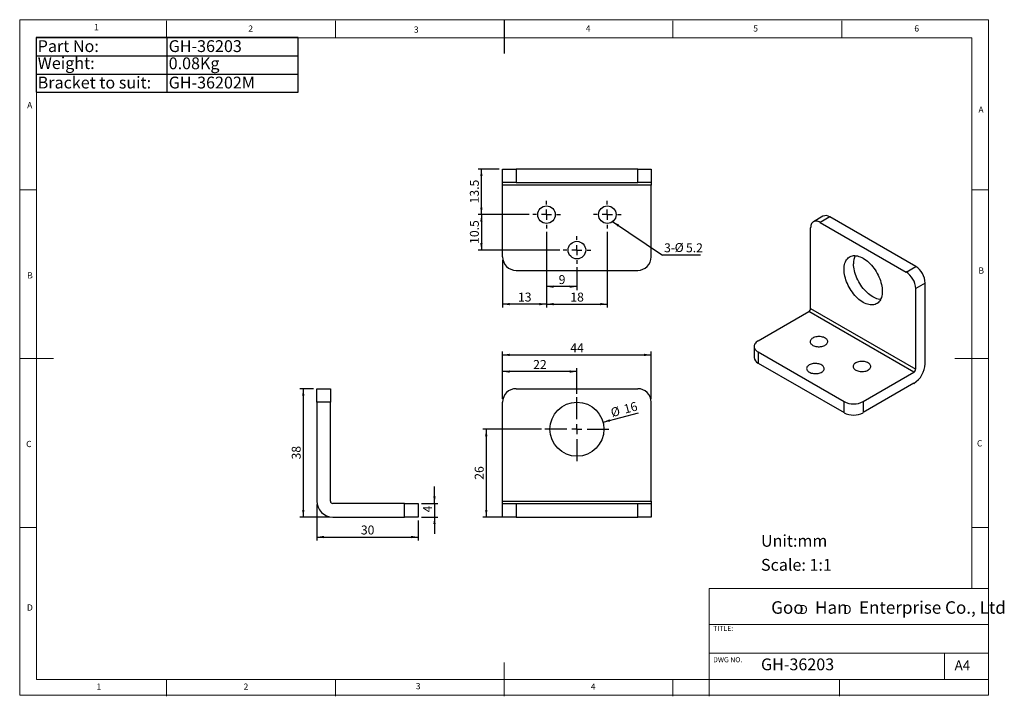
# Model space of a CAD drawing. Units: millimetres. Extents: x 5 to 297, y 6 to 206.
import ezdxf

# ---------------------------------------------------------------- set-up
doc = ezdxf.new("R2010")
doc.units = ezdxf.units.MM
doc.layers.add('DIM', color=5, linetype='Continuous')
doc.layers.add('SLD-0', color=179, linetype='Continuous')
doc.styles.add('SLDTEXTSTYLE0', font='TXT', dxfattribs={"width": 0.663})
doc.styles.add('SLDTEXTSTYLE1', font='TXT', dxfattribs={"width": 0.75})
doc.styles.add('SLDTEXTSTYLE2', font='TXT', dxfattribs={"width": 0.620935})
doc.styles.add('SLDTEXTSTYLE3', font='TXT', dxfattribs={"width": 0.7})
doc.dimstyles.new('SLDDIMSTYLE0', dxfattribs={"dimtxt": 2.645833, "dimasz": 2.1, "dimexe": 0, "dimexo": 0.0625, "dimgap": 0.661458, "dimtad": 1, "dimdec": 1, "dimrnd": 1e-09, "dimzin": 12, "dimdsep": 46, "dimtxsty": 'SLDTEXTSTYLE1', "dimsah": 1, "dimcen": 0.09, "dimadec": 0, "dimazin": 3, "dimtfac": 1, "dimtdec": 1, "dimtofl": 0, "dimtmove": 0, "dimatfit": 3, "dimfxl": 0, "dimfrac": 2, "dimtolj": 1, "dimtzin": 12, "dimarcsym": 0})
doc.dimstyles.new('SLDDIMSTYLE1', dxfattribs={"dimtxt": 2.645833, "dimasz": 2.1, "dimexe": 0, "dimexo": 0.0625, "dimgap": 0.661458, "dimtad": 1, "dimdec": 1, "dimrnd": 1e-09, "dimzin": 12, "dimdsep": 46, "dimtxsty": 'SLDTEXTSTYLE1', "dimsah": 1, "dimcen": 0, "dimadec": 0, "dimazin": 3, "dimtfac": 1, "dimtdec": 1, "dimtofl": 0, "dimtmove": 0, "dimatfit": 3, "dimfxl": 0, "dimfrac": 2, "dimtolj": 1, "dimtzin": 12, "dimarcsym": 0})
doc.dimstyles.new('SLDDIMSTYLE2', dxfattribs={"dimtxt": 0.18, "dimasz": 2.1, "dimexe": 0, "dimexo": 0.0625, "dimgap": 0, "dimtad": 0, "dimtih": 1, "dimtoh": 1, "dimdec": 0, "dimrnd": 1e-09, "dimzin": 0, "dimdsep": 46, "dimtxsty": 'Standard', "dimsah": 1, "dimcen": 0.09, "dimadec": 0, "dimazin": 0, "dimtfac": 2.1, "dimtdec": 0, "dimtofl": 0, "dimtmove": 0, "dimatfit": 3, "dimfxl": 0, "dimfrac": 2, "dimtolj": 1, "dimtzin": 0, "dimarcsym": 0})
doc.dimstyles.new('SLDDIMSTYLE3', dxfattribs={"dimtxt": 2.645833, "dimasz": 2.1, "dimexe": 0, "dimexo": 0.0625, "dimgap": 0.661458, "dimtad": 1, "dimdec": 1, "dimrnd": 1e-09, "dimzin": 12, "dimdsep": 46, "dimtxsty": 'SLDTEXTSTYLE1', "dimsah": 1, "dimcen": 0.09, "dimadec": 0, "dimazin": 3, "dimtfac": 1, "dimtdec": 1, "dimtmove": 0, "dimatfit": 0, "dimfxl": 0, "dimfrac": 2, "dimtolj": 1, "dimtzin": 12, "dimarcsym": 0})

# ---------------------------------------------------------------- blocks, each defined once
blk = doc.blocks.new('SW_NOTE_0')
at = {"layer": 'DIM', "char_height": 2.65, "attachment_point": 1, "style": 'SLDTEXTSTYLE0'}
for insert in [(0, 3.41), (12.95, 3.41)]:
    blk.add_mtext('D', dxfattribs=dict(at, insert=insert))
blk = doc.blocks.new('SW_TABLEANNOTATION_0')
at = {"layer": 'DIM', "color": 0}
for p, q in [((0, 0), (0, -16.2)), ((77.61, 0), (0, 0)), ((38.8, 0), (38.8, -16.2)), ((77.61, -16.2), (77.61, 0)), ((0, -5.46), (77.61, -5.46)), ((0, -10.83), (77.61, -10.83)), ((0, -16.2), (77.61, -16.2))]:
    blk.add_line(p, q, dxfattribs=at)
at = {"layer": 'DIM', "color": 0, "char_height": 3.5, "attachment_point": 1, "style": 'SLDTEXTSTYLE3'}
for s, insert in [('Part No:', (0.5, -0.79)), ('GH-36203', (39.3, -0.79)), ('Weight:', (0.5, -5.82)), ('0.08Kg', (39.3, -5.88)), ('Bracket to suit:', (0.5, -11.58)), ('GH-36202M', (39.3, -11.58))]:
    blk.add_mtext(s, dxfattribs=dict(at, insert=insert))
blk = doc.blocks.new('_D')
at = {"layer": 'DIM', "color": 5}
for p, q in [((148.37, 94.06), (148.37, 103.13)), ((170.37, 102.13), (148.37, 102.13)), ((170.37, 95.56), (170.37, 103.13))]:
    blk.add_line(p, q, dxfattribs=at)
for points in [[(148.37, 102.13), (150.47, 101.78), (150.47, 102.48)], [(170.37, 102.13), (168.27, 102.48), (168.27, 101.78)]]:
    blk.add_solid(points, dxfattribs=at)
at = {"layer": 'DIM', "color": 5, "insert": (157.42, 105.54), "char_height": 2.646, "attachment_point": 1, "style": 'SLDTEXTSTYLE1'}
blk.add_mtext('22', dxfattribs=at)
blk = doc.blocks.new('_D_1')
at = {"layer": 'DIM', "color": 5}
for p, q in [((148.37, 94.06), (148.37, 108.06)), ((192.37, 94.06), (192.37, 108.06)), ((148.37, 107.06), (192.37, 107.06))]:
    blk.add_line(p, q, dxfattribs=at)
for points in [[(148.37, 107.06), (150.47, 106.71), (150.47, 107.41)], [(192.37, 107.06), (190.27, 107.41), (190.27, 106.71)]]:
    blk.add_solid(points, dxfattribs=at)
at = {"layer": 'DIM', "color": 5, "insert": (168.42, 110.47), "char_height": 2.646, "attachment_point": 1, "style": 'SLDTEXTSTYLE1'}
blk.add_mtext('44', dxfattribs=at)
blk = doc.blocks.new('_D_2')
at = {"layer": 'DIM', "color": 5}
for p, q in [((159.87, 85.06), (142.52, 85.06)), ((143.52, 85.06), (143.52, 59.06)), ((151.37, 59.06), (142.52, 59.06))]:
    blk.add_line(p, q, dxfattribs=at)
for points in [[(143.52, 85.06), (143.17, 82.96), (143.87, 82.96)], [(143.52, 59.06), (143.87, 61.16), (143.17, 61.16)]]:
    blk.add_solid(points, dxfattribs=at)
at = {"layer": 'DIM', "color": 5, "insert": (140.1, 70.1), "char_height": 2.646, "attachment_point": 1, "rotation": 90, "style": 'SLDTEXTSTYLE1'}
blk.add_mtext('26', dxfattribs=at)
blk = doc.blocks.new('_D_3')
at = {"layer": 'DIM', "color": 5}
blk.add_line((178.1, 87.13), (188.63, 89.95), dxfattribs=at)
blk.add_solid([(178.1, 87.13), (180.22, 87.33), (180.04, 88.01)], dxfattribs=at)
at = {"layer": 'DIM', "color": 5, "char_height": 2.646, "attachment_point": 1, "rotation": 15, "style": 'SLDTEXTSTYLE1'}
for s, insert in [('%%c', (180.12, 91.18)), ('16', (183.98, 92.21))]:
    blk.add_mtext(s, dxfattribs=dict(at, insert=insert))
blk = doc.blocks.new('SW_CENTERMARKSYMBOL_0')
at = {"layer": 'DIM', "color": 0}
for p, q in [((0, 3), (0, 9.5)), ((-3, 0), (-9.5, 0)), ((0, 0), (-1.5, 0)), ((0, 0), (0, 1.5)), ((0, 0), (0, -1.5)), ((0, 0), (1.5, 0)), ((3, 0), (9.5, 0)), ((0, -3), (0, -9.5))]:
    blk.add_line(p, q, dxfattribs=at)
blk = doc.blocks.new('_D_4')
at = {"layer": 'DIM', "color": 5}
for p, q in [((161.37, 143.49), (161.37, 121.09)), ((179.37, 143.49), (179.37, 121.09)), ((161.37, 122.09), (179.37, 122.09))]:
    blk.add_line(p, q, dxfattribs=at)
for points in [[(161.37, 122.09), (163.47, 121.74), (163.47, 122.44)], [(179.37, 122.09), (177.27, 122.44), (177.27, 121.74)]]:
    blk.add_solid(points, dxfattribs=at)
at = {"layer": 'DIM', "color": 5, "insert": (168.42, 125.5), "char_height": 2.646, "attachment_point": 1, "style": 'SLDTEXTSTYLE1'}
blk.add_mtext('18', dxfattribs=at)
blk = doc.blocks.new('_D_5')
at = {"layer": 'DIM', "color": 5}
for p, q in [((147.37, 162.09), (141.08, 162.09)), ((142.08, 148.59), (142.08, 162.09)), ((156.27, 148.59), (141.08, 148.59))]:
    blk.add_line(p, q, dxfattribs=at)
for points in [[(142.08, 162.09), (141.73, 159.99), (142.43, 159.99)], [(142.08, 148.59), (142.43, 150.69), (141.73, 150.69)]]:
    blk.add_solid(points, dxfattribs=at)
at = {"layer": 'DIM', "color": 5, "insert": (138.67, 151.92), "char_height": 2.646, "attachment_point": 1, "rotation": 90, "style": 'SLDTEXTSTYLE1'}
blk.add_mtext('13.5', dxfattribs=at)
blk = doc.blocks.new('_D_6')
at = {"layer": 'DIM', "color": 5}
for p, q in [((156.27, 148.59), (141.08, 148.59)), ((142.08, 148.59), (142.08, 138.09)), ((165.27, 138.09), (141.08, 138.09))]:
    blk.add_line(p, q, dxfattribs=at)
for points in [[(142.08, 148.59), (141.73, 146.49), (142.43, 146.49)], [(142.08, 138.09), (142.43, 140.19), (141.73, 140.19)]]:
    blk.add_solid(points, dxfattribs=at)
at = {"layer": 'DIM', "color": 5, "insert": (138.67, 139.92), "char_height": 2.646, "attachment_point": 1, "rotation": 90, "style": 'SLDTEXTSTYLE1'}
blk.add_mtext('10.5', dxfattribs=at)
blk = doc.blocks.new('_D_7')
at = {"layer": 'DIM', "color": 5}
for p, q in [((161.37, 143.49), (161.37, 126.27)), ((170.37, 132.99), (170.37, 126.27)), ((170.37, 127.27), (161.37, 127.27))]:
    blk.add_line(p, q, dxfattribs=at)
for points in [[(161.37, 127.27), (163.47, 126.92), (163.47, 127.62)], [(170.37, 127.27), (168.27, 127.62), (168.27, 126.92)]]:
    blk.add_solid(points, dxfattribs=at)
at = {"layer": 'DIM', "color": 5, "insert": (164.96, 130.68), "char_height": 2.65, "attachment_point": 1, "style": 'SLDTEXTSTYLE1'}
blk.add_mtext('9', dxfattribs=at)
blk = doc.blocks.new('_D_8')
at = {"layer": 'DIM', "color": 5}
for p, q in [((161.37, 143.49), (161.37, 121.09)), ((148.37, 135.09), (148.37, 121.09)), ((161.37, 122.09), (148.37, 122.09))]:
    blk.add_line(p, q, dxfattribs=at)
for points in [[(148.37, 122.09), (150.47, 121.74), (150.47, 122.44)], [(161.37, 122.09), (159.27, 122.44), (159.27, 121.74)]]:
    blk.add_solid(points, dxfattribs=at)
at = {"layer": 'DIM', "color": 5, "insert": (152.92, 125.5), "char_height": 2.646, "attachment_point": 1, "style": 'SLDTEXTSTYLE1'}
blk.add_mtext('13', dxfattribs=at)
blk = doc.blocks.new('SW_NOTE_0_1')
at = {"layer": 'DIM', "color": 0}
blk.add_line((11.25, 0), (0, 0), dxfattribs=at)
at = {"layer": 'DIM', "color": 0, "char_height": 2.646, "attachment_point": 1}
for s, insert, style in [('3-', (0.47, 3.47), 'SLDTEXTSTYLE1'), ('%%c', (3.6, 3.55), 'SLDTEXTSTYLE3'), ('5.2', (6.95, 3.47), 'SLDTEXTSTYLE1')]:
    blk.add_mtext(s, dxfattribs=dict(at, insert=insert, style=style))
blk = doc.blocks.new('SW_CENTERMARKSYMBOL_1')
at = {"layer": 'DIM', "color": 0}
for p, q in [((0, 3), (0, 4.1)), ((-3, 0), (-4.1, 0)), ((0, 0), (-1.5, 0)), ((0, 0), (0, 1.5)), ((0, 0), (0, -1.5)), ((0, 0), (1.5, 0)), ((3, 0), (4.1, 0)), ((0, -3), (0, -4.1))]:
    blk.add_line(p, q, dxfattribs=at)
blk = doc.blocks.new('SW_CENTERMARKSYMBOL_2')
at = {"layer": 'DIM', "color": 0}
for p, q in [((0, 3), (0, 4.1)), ((-3, 0), (-4.1, 0)), ((0, 0), (-1.5, 0)), ((0, 0), (0, 1.5)), ((0, 0), (0, -1.5)), ((0, 0), (1.5, 0)), ((3, 0), (4.1, 0)), ((0, -3), (0, -4.1))]:
    blk.add_line(p, q, dxfattribs=at)
blk = doc.blocks.new('SW_CENTERMARKSYMBOL_3')
at = {"layer": 'DIM', "color": 0}
for p, q in [((0, 3), (0, 4.1)), ((-3, 0), (-4.1, 0)), ((0, 0), (-1.5, 0)), ((0, 0), (0, 1.5)), ((0, 0), (0, -1.5)), ((0, 0), (1.5, 0)), ((3, 0), (4.1, 0)), ((0, -3), (0, -4.1))]:
    blk.add_line(p, q, dxfattribs=at)
blk = doc.blocks.new('_D_9')
at = {"layer": 'DIM', "color": 5}
for p, q in [((92.33, 97.06), (88.31, 97.06)), ((89.31, 97.06), (89.31, 59.06)), ((97.07, 59.06), (88.31, 59.06))]:
    blk.add_line(p, q, dxfattribs=at)
for points in [[(89.31, 97.06), (88.96, 94.96), (89.66, 94.96)], [(89.31, 59.06), (89.66, 61.16), (88.96, 61.16)]]:
    blk.add_solid(points, dxfattribs=at)
at = {"layer": 'DIM', "color": 5, "insert": (85.9, 76.1), "char_height": 2.646, "attachment_point": 1, "rotation": 90, "style": 'SLDTEXTSTYLE1'}
blk.add_mtext('38', dxfattribs=at)
blk = doc.blocks.new('_D_10')
at = {"layer": 'DIM', "color": 5}
for p, q in [((93.33, 62.79), (93.33, 52.13)), ((123.33, 58.06), (123.33, 52.13)), ((93.33, 53.13), (123.33, 53.13))]:
    blk.add_line(p, q, dxfattribs=at)
for points in [[(93.33, 53.13), (95.43, 52.78), (95.43, 53.48)], [(123.33, 53.13), (121.23, 53.48), (121.23, 52.78)]]:
    blk.add_solid(points, dxfattribs=at)
at = {"layer": 'DIM', "color": 5, "insert": (106.38, 56.54), "char_height": 2.646, "attachment_point": 1, "style": 'SLDTEXTSTYLE1'}
blk.add_mtext('30', dxfattribs=at)
blk = doc.blocks.new('_D_11')
at = {"layer": 'DIM', "color": 5}
for p, q in [((128.18, 63.06), (128.18, 68.06)), ((124.33, 63.06), (129.18, 63.06)), ((128.18, 63.06), (128.18, 59.06)), ((124.33, 59.06), (129.18, 59.06)), ((128.18, 59.06), (128.18, 54.06))]:
    blk.add_line(p, q, dxfattribs=at)
for points in [[(128.18, 63.06), (128.53, 65.16), (127.83, 65.16)], [(128.18, 59.06), (127.83, 56.96), (128.53, 56.96)]]:
    blk.add_solid(points, dxfattribs=at)
at = {"layer": 'DIM', "color": 5, "insert": (124.77, 60.43), "char_height": 2.65, "attachment_point": 1, "rotation": 90, "style": 'SLDTEXTSTYLE1'}
blk.add_mtext('4', dxfattribs=at)

msp = doc.modelspace()

# ---------------------------------------------------------------- linework, layer by layer
at = {"color": 7, "linetype": 'Continuous', "lineweight": 25}
for p, q in [((148.37, 158.09), (148.37, 162.09)), ((148.37, 162.09), (152.37, 162.09)), ((152.37, 162.09), (152.37, 158.09)), ((188.37, 162.09), (152.37, 162.09)), ((188.37, 158.09), (188.37, 162.09)), ((188.37, 162.09), (192.37, 162.09)), ((192.37, 162.09), (192.37, 158.09)), ((152.37, 158.09), (148.37, 158.09)), ((148.37, 157.35), (148.37, 158.09)), ((152.37, 158.09), (188.37, 158.09)), ((192.37, 158.09), (188.37, 158.09)), ((192.37, 158.09), (192.37, 157.35)), ((192.37, 157.35), (148.37, 157.35)), ((148.37, 136.09), (148.37, 157.35)), ((192.37, 136.09), (192.37, 157.35)), ((243.26, 148.13), (240.43, 146.49)), ((245.26, 147.93), (242.43, 146.3)), ((242.43, 146.3), (267.89, 131.6)), ((270.72, 133.23), (245.26, 147.93)), ((239.61, 120.77), (239.61, 144.66)), ((152.37, 132.09), (188.37, 132.09)), ((267.89, 131.6), (270.72, 133.23)), ((273.55, 128.33), (270.72, 126.7)), ((270.72, 102.81), (270.72, 126.7)), ((273.55, 104.44), (273.55, 128.33)), ((224.05, 111.19), (239.08, 119.87)), ((270.2, 101.9), (239.08, 119.87)), ((239.61, 120.77), (270.72, 102.81)), ((222.88, 109.55), (222.88, 106.29)), ((224.05, 107.92), (249.51, 93.22)), ((224.05, 107.92), (224.05, 104.65)), ((224.05, 104.65), (249.51, 89.96)), ((255.16, 93.22), (270.2, 101.9)), ((93.33, 97.06), (97.33, 97.06)), ((93.33, 93.06), (93.33, 97.06)), ((97.33, 97.06), (97.33, 93.06)), ((152.37, 97.06), (188.37, 97.06)), ((270.2, 98.64), (255.16, 89.96)), ((97.33, 93.06), (93.33, 93.06)), ((93.33, 93.06), (93.33, 63.79)), ((97.33, 63.79), (97.33, 93.06)), ((148.37, 63.79), (148.37, 93.06)), ((192.37, 63.79), (192.37, 93.06)), ((249.51, 89.96), (249.51, 93.22)), ((255.16, 93.22), (255.16, 89.96)), ((119.33, 63.06), (98.07, 63.06)), ((119.33, 59.06), (119.33, 63.06)), ((119.33, 63.06), (123.33, 63.06)), ((123.33, 63.06), (123.33, 59.06)), ((148.37, 63.79), (192.37, 63.79)), ((148.37, 63.06), (148.37, 63.79)), ((148.37, 59.06), (148.37, 63.06)), ((148.37, 63.06), (152.37, 63.06)), ((152.37, 63.06), (152.37, 59.06)), ((152.37, 63.06), (188.37, 63.06)), ((188.37, 59.06), (188.37, 63.06)), ((188.37, 63.06), (192.37, 63.06)), ((192.37, 63.79), (192.37, 63.06)), ((192.37, 63.06), (192.37, 59.06)), ((98.07, 59.06), (119.33, 59.06)), ((123.33, 59.06), (119.33, 59.06)), ((152.37, 59.06), (148.37, 59.06)), ((152.37, 59.06), (188.37, 59.06)), ((192.37, 59.06), (188.37, 59.06))]:
    msp.add_line(p, q, dxfattribs=at)
at = {"color": 7, "linetype": 'Continuous', "lineweight": 25, "flags": 128}
for points in [[(242.43, 146.3), (242.12, 146.46), (241.8, 146.58), (241.5, 146.65), (241.21, 146.68), (240.93, 146.66), (240.67, 146.6), (240.43, 146.49), (240.22, 146.34), (240.04, 146.15), (239.89, 145.92), (239.76, 145.65), (239.68, 145.35), (239.62, 145.02), (239.61, 144.66)], [(249.51, 132.41), (249.52, 132.89), (249.57, 133.35), (249.65, 133.79), (249.76, 134.2), (249.9, 134.58), (250.07, 134.93), (250.26, 135.24), (250.49, 135.53), (250.74, 135.78), (251.02, 135.99), (251.31, 136.16), (251.63, 136.29), (251.98, 136.39), (252.33, 136.44), (252.71, 136.45), (253.1, 136.42), (253.49, 136.35), (253.9, 136.24), (254.32, 136.1), (254.74, 135.91), (255.16, 135.68), (255.58, 135.42), (256.01, 135.12), (256.42, 134.79), (256.83, 134.43), (257.23, 134.04), (257.62, 133.62), (257.99, 133.17), (258.35, 132.71), (258.69, 132.22), (259.01, 131.72), (259.31, 131.2), (259.58, 130.67), (259.84, 130.13), (260.06, 129.59), (260.26, 129.04), (260.43, 128.5), (260.57, 127.95), (260.68, 127.42), (260.76, 126.89), (260.8, 126.38), (260.82, 125.88), (260.8, 125.4), (260.76, 124.95), (260.68, 124.51), (260.57, 124.1), (260.43, 123.72), (260.26, 123.37), (260.06, 123.05), (259.84, 122.77), (259.58, 122.52), (259.31, 122.31), (259.01, 122.14), (258.69, 122.01), (258.35, 121.91), (257.99, 121.86), (257.62, 121.85), (257.23, 121.88), (256.83, 121.94), (256.42, 122.05), (256.01, 122.2), (255.58, 122.39), (255.16, 122.62), (254.74, 122.88), (254.32, 123.18), (253.9, 123.51), (253.49, 123.87), (253.1, 124.26), (252.71, 124.68), (252.33, 125.12), (251.98, 125.59), (251.63, 126.08), (251.31, 126.58), (251.02, 127.1), (250.74, 127.63), (250.49, 128.17), (250.26, 128.71), (250.07, 129.26), (249.9, 129.8), (249.76, 130.34), (249.65, 130.88), (249.57, 131.4), (249.52, 131.92), (249.51, 132.41)], [(260.32, 123.48), (260.06, 123.51), (259.66, 123.58), (259.25, 123.69), (258.83, 123.84), (258.41, 124.02), (257.99, 124.25), (257.57, 124.51), (257.15, 124.81), (256.73, 125.14), (256.32, 125.5), (255.92, 125.89), (255.54, 126.31), (255.16, 126.76), (254.8, 127.22), (254.46, 127.71), (254.14, 128.21), (253.84, 128.73), (253.57, 129.26), (253.32, 129.8), (253.09, 130.34), (252.89, 130.89), (252.72, 131.44), (252.58, 131.98), (252.48, 132.51), (252.4, 133.04), (252.35, 133.55), (252.33, 134.05)], [(224.05, 111.19), (223.75, 110.99), (223.49, 110.78), (223.27, 110.55), (223.1, 110.32), (222.98, 110.07), (222.9, 109.81), (222.88, 109.55), (222.9, 109.29), (222.98, 109.04), (223.1, 108.79), (223.27, 108.55), (223.49, 108.32), (223.75, 108.11), (224.05, 107.92)], [(240.24, 112.04), (240.01, 111.89), (239.82, 111.72), (239.67, 111.54), (239.56, 111.35), (239.5, 111.16), (239.48, 110.96), (239.51, 110.76), (239.58, 110.56), (239.7, 110.37), (239.87, 110.19), (240.07, 110.03), (240.3, 109.88), (240.57, 109.76), (240.87, 109.65), (241.19, 109.57), (241.52, 109.52), (241.86, 109.49), (242.21, 109.48), (242.56, 109.51), (242.89, 109.56), (243.21, 109.63), (243.52, 109.73), (243.79, 109.85), (244.04, 109.99), (244.25, 110.15), (244.42, 110.33), (244.55, 110.51), (244.64, 110.71), (244.68, 110.91), (244.67, 111.11), (244.62, 111.3), (244.52, 111.5), (244.38, 111.68), (244.2, 111.85), (243.98, 112.01), (243.73, 112.14), (243.44, 112.26), (243.14, 112.35), (242.81, 112.42), (242.47, 112.47), (242.12, 112.48), (241.78, 112.47), (241.44, 112.44), (241.11, 112.37), (240.79, 112.29), (240.5, 112.17), (240.24, 112.04)], [(252.97, 104.69), (252.74, 104.54), (252.55, 104.38), (252.4, 104.2), (252.29, 104.01), (252.23, 103.81), (252.21, 103.61), (252.24, 103.41), (252.31, 103.21), (252.43, 103.02), (252.59, 102.85), (252.8, 102.68), (253.03, 102.54), (253.3, 102.41), (253.6, 102.31), (253.91, 102.22), (254.25, 102.17), (254.59, 102.14), (254.94, 102.13), (255.28, 102.16), (255.62, 102.21), (255.94, 102.28), (256.24, 102.38), (256.52, 102.5), (256.77, 102.65), (256.98, 102.8), (257.15, 102.98), (257.28, 103.16), (257.36, 103.36), (257.41, 103.56), (257.4, 103.76), (257.35, 103.96), (257.25, 104.15), (257.11, 104.33), (256.93, 104.5), (256.71, 104.66), (256.45, 104.8), (256.17, 104.91), (255.86, 105.01), (255.54, 105.07), (255.2, 105.12), (254.85, 105.13), (254.5, 105.12), (254.16, 105.09), (253.83, 105.02), (253.52, 104.94), (253.23, 104.83), (252.97, 104.69)], [(239.18, 104.08), (238.95, 103.93), (238.76, 103.76), (238.61, 103.58), (238.5, 103.39), (238.44, 103.2), (238.42, 103), (238.45, 102.8), (238.52, 102.6), (238.64, 102.41), (238.81, 102.23), (239.01, 102.07), (239.24, 101.92), (239.51, 101.8), (239.81, 101.69), (240.13, 101.61), (240.46, 101.56), (240.8, 101.53), (241.15, 101.52), (241.5, 101.55), (241.83, 101.6), (242.15, 101.67), (242.46, 101.77), (242.73, 101.89), (242.98, 102.03), (243.19, 102.19), (243.36, 102.37), (243.49, 102.55), (243.58, 102.75), (243.62, 102.95), (243.61, 103.15), (243.56, 103.34), (243.46, 103.54), (243.32, 103.72), (243.14, 103.89), (242.92, 104.05), (242.67, 104.18), (242.38, 104.3), (242.07, 104.39), (241.75, 104.46), (241.41, 104.51), (241.06, 104.52), (240.72, 104.51), (240.37, 104.48), (240.04, 104.41), (239.73, 104.33), (239.44, 104.21), (239.18, 104.08)]]:
    msp.add_lwpolyline(points, dxfattribs=at)
at = {"color": 7, "linetype": 'Continuous', "lineweight": 25}
for centre, radius in [((161.37, 148.59), 2.6), ((179.37, 148.59), 2.6), ((170.37, 138.09), 2.6), ((170.37, 85.06), 8)]:
    msp.add_circle(centre, radius, dxfattribs=at)
for centre, radius, start, end in [((244.08, 146.23), 2.07, 55.2808, 113.4087), ((152.37, 136.09), 4, 180, 270), ((188.37, 136.09), 4, 270, 0), ((257.64, 134.19), 5.31, 154.8439, 181.5526), ((264.61, 126.44), 6.12, 2.4534, 57.5466), ((267.44, 128.07), 6.12, 2.4534, 57.5466), ((238.47, 120.82), 1.13, 302.6055, 357.3945), ((224.84, 106.45), 1.97, 184.9193, 246.4008), ((266.28, 104.77), 7.28, 302.6055, 357.3945), ((269.59, 102.86), 1.13, 302.6055, 357.3945), ((152.37, 93.06), 4, 90, 180), ((188.37, 93.06), 4, 0, 90), ((252.33, 98.65), 6.12, 242.4576, 297.5424), ((252.33, 95.38), 6.12, 242.4576, 297.5424), ((98.07, 63.79), 4.74, 180, 270), ((98.07, 63.79), 0.737, 180, 270)]:
    msp.add_arc(centre, radius, start, end, dxfattribs=at)
at = {"layer": 'DIM'}
msp.add_line((148.81, 206.3), (148.81, 196.3), dxfattribs=at)
at = {"layer": 'SLD-0', "color": 179, "linetype": 'Continuous', "lineweight": 18}
for p, q in [((292.31, 206.3), (5.31, 206.3)), ((5.31, 206.3), (5.31, 6.3)), ((48.81, 200.98), (48.81, 205.98)), ((98.81, 205.98), (98.81, 200.98)), ((198.81, 205.98), (198.81, 200.98)), ((248.81, 200.98), (248.81, 205.98)), ((292.31, 78.55), (292.31, 206.3)), ((287.31, 200.98), (10.31, 200.98)), ((10.31, 200.98), (10.31, 10.98)), ((287.31, 37.85), (287.31, 200.98)), ((10.31, 155.98), (5.31, 155.98)), ((287.31, 155.98), (292.31, 155.98)), ((5.31, 105.98), (15.31, 105.98)), ((292.31, 105.98), (282.31, 105.98)), ((292.31, 6.3), (292.31, 78.55)), ((10.31, 55.98), (5.31, 55.98)), ((292.31, 55.98), (287.31, 55.98)), ((209.53, 37.85), (209.53, 5.98)), ((292.31, 37.85), (209.53, 37.85)), ((292.31, 27.23), (209.53, 27.23)), ((209.53, 18.73), (292.31, 18.73)), ((279.31, 10.98), (279.31, 18.73)), ((148.81, 5.98), (148.81, 15.98)), ((10.31, 10.98), (292.31, 10.98)), ((48.81, 5.98), (48.81, 10.98)), ((98.81, 10.98), (98.81, 5.98)), ((198.81, 5.98), (198.81, 10.98)), ((248.11, 5.98), (248.11, 10.98)), ((5.31, 6.3), (292.31, 6.3))]:
    msp.add_line(p, q, dxfattribs=at)

# ---------------------------------------------------------------- block references
at = {"layer": 'DIM'}
for name, p in [('SW_TABLEANNOTATION_0', (10.14, 201.02)), ('SW_NOTE_0', (236.27, 29.6))]:
    msp.add_blockref(name, p, dxfattribs=at)
at = {"layer": 'DIM', "color": 1}
for name, p in [('SW_CENTERMARKSYMBOL_2', (161.37, 148.59)), ('SW_CENTERMARKSYMBOL_3', (179.37, 148.59)), ('SW_CENTERMARKSYMBOL_1', (170.37, 138.09)), ('SW_CENTERMARKSYMBOL_0', (170.37, 85.06))]:
    msp.add_blockref(name, p, dxfattribs=at)
at = {"layer": 'DIM', "color": 5}
msp.add_blockref('SW_NOTE_0_1', (195.73, 136.62), dxfattribs=at)

# ---------------------------------------------------------------- texts
at = {"layer": 'DIM', "color": 179, "char_height": 1.85, "attachment_point": 1, "style": 'SLDTEXTSTYLE1'}
for s, insert in [('4', (173.01, 204.65)), ('3', (122.65, 9.92))]:
    msp.add_mtext(s, dxfattribs=dict(at, insert=insert))
at = {"layer": 'DIM', "attachment_point": 1}
for s, insert, char_height, style in [('Unit:mm', (224.9, 53.76), 3.5, 'SLDTEXTSTYLE1'), ('Scale: 1:1', (224.9, 46.65), 3.5, 'SLDTEXTSTYLE1'), ('Goo   Han   Enterprise Co., Ltd', (227.92, 34.12), 3.7042, 'SLDTEXTSTYLE2')]:
    msp.add_mtext(s, dxfattribs=dict(at, insert=insert, char_height=char_height, style=style))
at = {"layer": 'SLD-0', "color": 179, "attachment_point": 1, "style": 'SLDTEXTSTYLE1'}
for s, insert, char_height in [('1', (27.33, 205), 1.85), ('2', (73.03, 204.6), 1.85), ('3', (122.08, 204.3), 1.85), ('5', (222.61, 204.65), 1.85), ('6', (270.32, 204.65), 1.85), ('A', (7.52, 181.92), 1.85), ('A', (289.31, 180.6), 1.85), ('B', (7.52, 131.53), 1.85), ('B', (289.31, 132.97), 1.85), ('C', (288.87, 81.8), 1.85), ('C', (7.22, 81.61), 1.85), ('D', (7.46, 33.19), 1.85), ('TITLE:', (210.73, 26.83), 1.5), ('DWG NO.', (210.73, 17.56), 1.5), ('GH-36203', (224.9, 17.18), 3.5), ('A4', (282.26, 16.6), 2.91), ('1', (28.04, 9.76), 1.85), ('2', (71.63, 9.76), 1.85), ('4', (174.5, 9.76), 1.85)]:
    msp.add_mtext(s, dxfattribs=dict(at, insert=insert, char_height=char_height))

# ---------------------------------------------------------------- dimensions: what is measured, and where the dimension line sits
at = {"layer": 'DIM', "color": 5}
for base, p1, p2, angle, dimstyle, picture, middle in [((142.08, 162.09), (157.27, 148.59), (148.37, 162.09), 90, 'SLDDIMSTYLE0', '_D_5', (142.08, 155.34)), ((142.08, 138.09), (157.27, 148.59), (166.27, 138.09), 90, 'SLDDIMSTYLE0', '_D_6', (142.08, 143.34)), ((148.37, 122.09), (161.37, 144.49), (148.37, 136.09), 0, 'SLDDIMSTYLE0', '_D_8', (154.87, 122.09)), ((192.37, 107.06), (148.37, 93.06), (192.37, 93.06), 0, 'SLDDIMSTYLE0', '_D_1', (170.37, 107.06)), ((148.37, 102.13), (170.37, 94.56), (148.37, 93.06), 0, 'SLDDIMSTYLE0', '_D', (159.37, 102.13)), ((89.31, 59.06), (93.33, 97.06), (98.07, 59.06), 90, 'SLDDIMSTYLE0', '_D_9', (89.31, 78.06)), ((143.52, 59.06), (160.87, 85.06), (152.37, 59.06), 90, 'SLDDIMSTYLE0', '_D_2', (143.52, 72.06)), ((128.18, 59.06), (123.33, 63.06), (123.33, 59.06), 90, 'SLDDIMSTYLE3', '_D_11', (128.18, 61.41))]:
    dim = msp.add_linear_dim(base=base, p1=p1, p2=p2, angle=angle, dimstyle=dimstyle, dxfattribs=at)
    dim.commit()
    dim.dimension.update_dxf_attribs({"geometry": picture, "text_midpoint": middle, "dimtype": 160})
for base, p1, p2, picture, middle in [((179.37, 122.09), (161.37, 144.49), (179.37, 144.49), '_D_4', (170.37, 122.09)), ((161.37, 127.27), (170.37, 133.99), (161.37, 144.49), '_D_7', (165.94, 127.27)), ((123.33, 53.13), (93.33, 63.79), (123.33, 59.06), '_D_10', (108.33, 53.13))]:
    dim = msp.add_linear_dim(base=base, p1=p1, p2=p2, dimstyle='SLDDIMSTYLE0', dxfattribs=at)
    dim.commit()
    dim.dimension.update_dxf_attribs({"geometry": picture, "text_midpoint": middle, "dimtype": 160})
dim = msp.add_diameter_dim_2p(p1=(162.65, 82.99), p2=(178.1, 87.13), dimstyle='SLDDIMSTYLE1', dxfattribs=at)
dim.commit()
dim.dimension.update_dxf_attribs({"geometry": '_D_3', "text_midpoint": (184.96, 88.97), "dimtype": 163})

# ---------------------------------------------------------------- leaders
msp.add_leader([(180.94, 146.51), (195.73, 136.62)], dimstyle='SLDDIMSTYLE2', dxfattribs=at)

doc.saveas('drawing.dxf')
